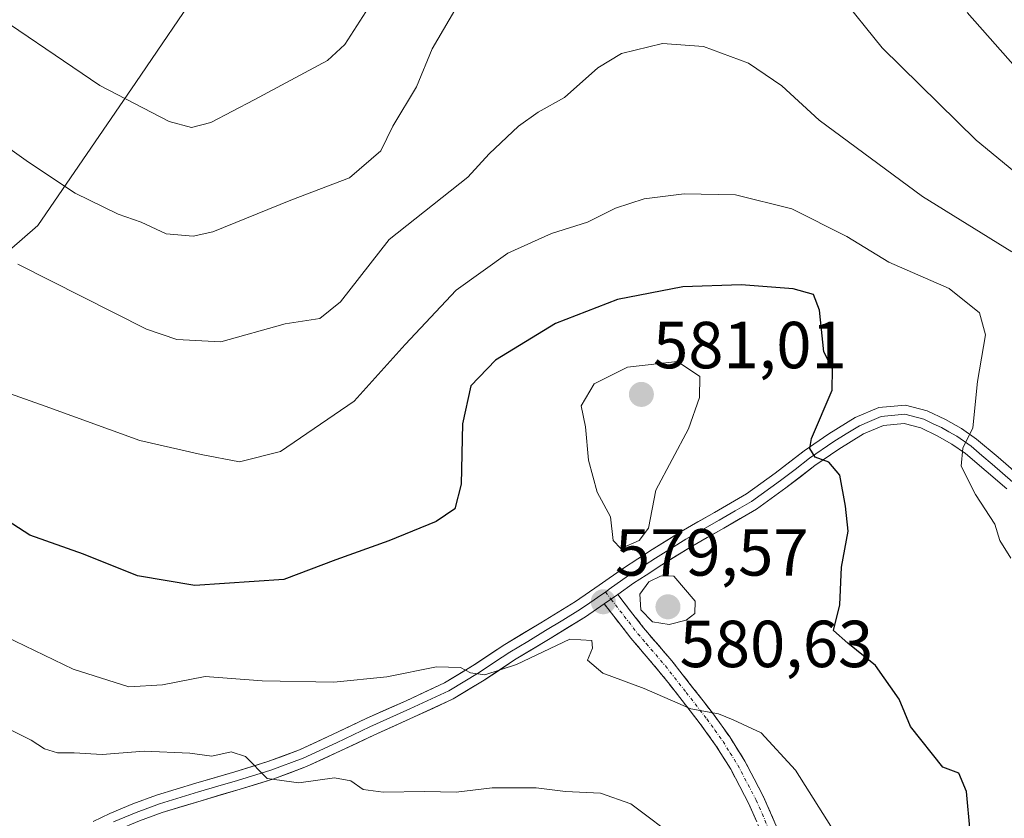
# Model space of a CAD drawing. Units: metres. Extents: x 556394 to 559832, y 4714782 to 4717123.
# Drawn here: x 559203 to 559352, y 4715103 to 4715223 of the extents above; entities that cross this region are included whole.
import ezdxf
from ezdxf.enums import TextEntityAlignment as Align

# ---------------------------------------------------------------- set-up
doc = ezdxf.new("R2010")
doc.units = ezdxf.units.M
doc.header["$MEASUREMENT"] = 0
doc.linetypes.add('TRAZO_Y_PUNTO', pattern=[1, 0.5, -0.25, 0, -0.25])
doc.linetypes.add('TRAZOSX2', pattern=[1.5, 1, -0.5])
for name, color, linetype, lineweight in [('Camino', 19, 'TRAZOSX2', 0), ('Camino Cxs', 19, 'Continuous', 0), ('Camino eje', 19, 'TRAZO_Y_PUNTO', 0), ('Carátula', 7, 'Continuous', 5), ('Cultivos herbáceos CxS', 92, 'Continuous', 0), ('Curva de nivel maestra', 36, 'Continuous', 30), ('Curva de nivel normal', 36, 'Continuous', 0), ('Layer 0', 7, 'Continuous', 0), ('Matorral CxS', 135, 'Continuous', 0), ('Punto de cota en terreno', 7, 'Continuous', 0), ('Rótulo de punto de cota en terreno', 19, 'Continuous', 0)]:
    doc.layers.add(name, color=color, linetype=linetype, lineweight=lineweight)
doc.styles.add('Arial', font='txt', dxfattribs={"height": 0.2})

# ---------------------------------------------------------------- blocks, each defined once
blk = doc.blocks.new('*U163')
at = {"layer": 'Matorral CxS', "color": 135, "linetype": 'Continuous', "lineweight": 0}
blk.add_polyline3d([(559193.8845, 4715181.8761, 567.8939), (559206.0825, 4715192.4807, 562.8233), (559220.8513, 4715214.0193, 554.3343), (559231.2741, 4715229.3103, 550.0526), (559241.8075, 4715242.0539, 547.6052), (559252.2829, 4715268.7737, 543.8924), (559259.2993, 4715286.6703, 538.0317), (559262.5133, 4715286.5859, 537.5537), (559262.6369, 4715286.5827, 537.5477), (559277.7759, 4715285.7843, 538.3529), (559288.5359, 4715287.7747, 540.7845), (559303.6567, 4715287.7747, 538.0853), (559305.6695, 4715287.7745, 538.1746), (559315.2335, 4715283.7935, 538.5147), (559322.8071, 4715278.2145, 538.2016), (559326.5485, 4715270.9987, 542.1354), (559328.3861, 4715267.4545, 544.3145), (559345.5197, 4715257.8899, 541.5758), (559367.8349, 4715250.7179, 540.2133)], dxfattribs=at)
blk = doc.blocks.new('*U191')
at = {"layer": 'Curva de nivel normal', "color": 36, "linetype": 'Continuous', "lineweight": 0}
for points in [[(559357.57, 4715211.53, 555), (559346.07, 4715224.56, 555)], [(559255.49, 4715224.63, 555), (559252.36, 4715219.72, 555), (559249.72, 4715217.3, 555), (559238.69, 4715211.39, 555), (559232.16, 4715207.99, 555), (559229.25, 4715207.21, 555), (559225.88, 4715208.13, 555), (559215.46, 4715213.53, 555), (559196.48, 4715226.48, 555)]]:
    blk.add_polyline3d(points, dxfattribs=at)
blk = doc.blocks.new('*U203')
at = {"layer": 'Curva de nivel normal', "color": 36, "linetype": 'Continuous', "lineweight": 0}
blk.add_polyline3d([(559352.79, 4715188.5, 565), (559339.34, 4715196.85, 565), (559323.78, 4715208.31, 565), (559318.14, 4715213.51, 565), (559313.11, 4715216.94, 565), (559306.34, 4715219.45, 565), (559300.16, 4715219.9, 565), (559294, 4715218.35, 565), (559290.43, 4715216.22, 565), (559285.43, 4715211.72, 565), (559281.43, 4715209.52, 565), (559278.51, 4715207.43, 565), (559274.08, 4715203.28, 565), (559270.84, 4715199.75, 565), (559258.99, 4715190.37, 565), (559251.66, 4715180.98, 565), (559248.56, 4715178.43, 565), (559243.35, 4715177.62, 565), (559233.67, 4715174.92, 565), (559227.01, 4715175.27, 565), (559222.46, 4715176.86, 565), (559203.08, 4715186.61, 565)], dxfattribs=at)
blk = doc.blocks.new('*U205')
at = {"layer": 'Curva de nivel normal', "color": 36, "linetype": 'Continuous', "lineweight": 0}
blk.add_polyline3d([(559326.36, 4715100.59, 580), (559320.22, 4715110.38, 580), (559315.04, 4715116, 580), (559310.82, 4715118, 580), (559308.6, 4715118.89, 580), (559304.45, 4715119.63, 580), (559297.4, 4715122.72, 580), (559291.17, 4715125, 580), (559288.86, 4715126.98, 580), (559289.64, 4715128.78, 580), (559289.51, 4715129.92, 580), (559286.2, 4715130.16, 580), (559278.18, 4715126.32, 580), (559273.43, 4715124.75, 580), (559271.26, 4715125.06, 580), (559269.76, 4715125.88, 580), (559266.14, 4715125.97, 580), (559258.68, 4715124.46, 580), (559250.67, 4715123.65, 580), (559239.87, 4715123.86, 580), (559231.32, 4715124.53, 580), (559224.86, 4715123.25, 580), (559219.8, 4715122.96, 580), (559211.44, 4715125.62, 580), (559201.24, 4715130.55, 580)], dxfattribs=at)
blk = doc.blocks.new('*U212')
at = {"layer": 'Curva de nivel normal', "color": 36, "linetype": 'Continuous', "lineweight": 0}
for points in [[(559356.5, 4715197.82, 560), (559347.42, 4715205.33, 560), (559333.25, 4715219.22, 560), (559326.76, 4715227.3, 560)], [(559268.91, 4715224.91, 560), (559265.51, 4715219.08, 560), (559263.15, 4715213.34, 560), (559259.57, 4715207.44, 560), (559257.75, 4715203.73, 560), (559253.05, 4715199.66, 560), (559244.19, 4715196.26, 560), (559232.44, 4715191.51, 560), (559229.48, 4715190.85, 560), (559225.43, 4715191.18, 560), (559221.66, 4715192.97, 560), (559218.22, 4715194.19, 560), (559211.71, 4715197.35, 560), (559204.7, 4715201.98, 560), (559193.43, 4715209.98, 560)]]:
    blk.add_polyline3d(points, dxfattribs=at)
blk = doc.blocks.new('*U214')
at = {"layer": 'Curva de nivel normal', "color": 36, "linetype": 'Continuous', "lineweight": 0}
blk.add_polyline3d([(559302.9, 4715099.68, 585), (559295.39, 4715105.33, 585), (559290.85, 4715106.94, 585), (559285.58, 4715107.17, 585), (559281.17, 4715107.72, 585), (559274.51, 4715107.73, 585), (559269.11, 4715107.06, 585), (559264.4, 4715107.17, 585), (559258.1, 4715107.08, 585), (559255.11, 4715107.47, 585), (559253.22, 4715108.81, 585), (559250.78, 4715109.22, 585), (559245.41, 4715108.48, 585), (559240.64, 4715109.12, 585), (559237.38, 4715112.46, 585), (559235.21, 4715113.14, 585), (559232.29, 4715112.53, 585), (559228.97, 4715112.97, 585), (559222.11, 4715113.27, 585), (559215.81, 4715112.78, 585), (559211.55, 4715113.01, 585), (559209.04, 4715112.99, 585), (559207.08, 4715113.6, 585), (559205.11, 4715114.9, 585), (559202.16, 4715116.38, 585)], dxfattribs=at)
blk = doc.blocks.new('*U238')
at = {"layer": 'Curva de nivel maestra', "color": 36, "linetype": 'Continuous', "lineweight": 30}
blk.add_polyline3d([(559346.49, 4715101.16, 575), (559345.95, 4715107.2, 575), (559344.82, 4715109.94, 575), (559342.39, 4715110.84, 575), (559337.54, 4715116.99, 575), (559335.82, 4715121.12, 575), (559332.24, 4715126.16, 575), (559328.11, 4715129.54, 575), (559325.91, 4715131.45, 575), (559326.89, 4715135.31, 575), (559327.15, 4715140.98, 575), (559328.12, 4715146.42, 575), (559327.74, 4715150.16, 575), (559326.89, 4715154.86, 575), (559325.22, 4715156.82, 575), (559323.19, 4715157.55, 575), (559322.36, 4715158.85, 575), (559322.63, 4715160.37, 575), (559325.74, 4715167.65, 575), (559325.8, 4715170.84, 575), (559324.49, 4715173.43, 575), (559323.84, 4715179.7, 575), (559322.9, 4715182.06, 575), (559319.88, 4715182.91, 575), (559312.01, 4715183.54, 575), (559303.26, 4715183.23, 575), (559293.4, 4715181.33, 575), (559284.04, 4715177.67, 575), (559275.02, 4715172.18, 575), (559271.31, 4715168.31, 575), (559270.06, 4715162.56, 575), (559269.84, 4715153.51, 575), (559268.92, 4715149.79, 575), (559266.1, 4715147.85, 575), (559258.98, 4715144.94, 575), (559250.96, 4715142.09, 575), (559243.14, 4715139.14, 575), (559229.75, 4715138.24, 575), (559221.12, 4715139.68, 575), (559212.98, 4715142.93, 575), (559204.91, 4715145.8, 575), (559199.59, 4715149.23, 575)], dxfattribs=at)
blk = doc.blocks.new('5PATER')
at = {"layer": 'Carátula', "linetype": 'Continuous', "lineweight": 5}
h = blk.add_hatch(color=250, dxfattribs=at)
edge = h.paths.add_edge_path()
edge.add_ellipse((0, 0.01), major_axis=(-1.33, -1.34), ratio=0.999422, start_angle=0, end_angle=360)

msp = doc.modelspace()

# ---------------------------------------------------------------- linework, layer by layer
at = {"layer": 'Camino', "color": 19, "linetype": 'TRAZOSX2', "lineweight": 0}
for points in [[(559293.43, 4715136.87), (559297.32, 4715131.85), (559301.56, 4715126.88), (559304.72, 4715122.87), (559307.84, 4715118.84), (559310.31, 4715115.4), (559312.59, 4715111.76), (559315.41, 4715106.4), (559317.81, 4715100.88)], [(559315.53, 4715099.94), (559313.19, 4715105.33), (559310.45, 4715110.53), (559308.27, 4715114.03), (559305.86, 4715117.37), (559302.78, 4715121.35), (559299.65, 4715125.32), (559297.72, 4715127.58), (559295.41, 4715130.3), (559291.41, 4715135.45)]]:
    msp.add_lwpolyline(points, dxfattribs=at)
at = {"layer": 'Camino Cxs', "color": 19, "linetype": 'Continuous', "lineweight": 0}
msp.add_lwpolyline([(559293.43, 4715136.87), (559291.41, 4715135.45)], dxfattribs=at)
msp.add_polyline3d([(559314.36, 4715102.64, 582.04), (559313.19, 4715105.33, 581.84), (559311.82, 4715107.93, 581.45), (559310.45, 4715110.53, 581.2), (559308.27, 4715114.03, 580.75), (559305.86, 4715117.37, 580.25), (559304.32, 4715119.36, 579.99), (559302.78, 4715121.35, 579.79), (559301.22, 4715123.34, 579.52), (559299.65, 4715125.32, 579.38), (559297.72, 4715127.58, 579.23), (559295.41, 4715130.3, 579.38), (559293.41, 4715132.88, 579.55), (559291.41, 4715135.45, 579.55), (559291.41, 4715135.45, 579.55), (559293.43, 4715136.87, 579.58), (559295.38, 4715134.36, 579.58), (559297.32, 4715131.85, 579.49), (559299.44, 4715129.37, 579.15), (559301.56, 4715126.88, 579.03), (559303.14, 4715124.88, 579.26), (559304.72, 4715122.87, 579.62), (559306.28, 4715120.86, 579.79), (559307.84, 4715118.84, 579.88), (559310.31, 4715115.4, 580.34), (559312.59, 4715111.76, 580.74), (559314, 4715109.08, 581.08), (559315.41, 4715106.4, 581.39), (559316.61, 4715103.64, 581.58), (559317.81, 4715100.88, 581.57)], dxfattribs=at)
at = {"layer": 'Camino eje', "color": 19, "linetype": 'TRAZO_Y_PUNTO', "lineweight": 0}
for points in [[(559291.58, 4715137.24), (559292.42, 4715136.16)], [(559292.42, 4715136.16), (559294.42, 4715133.59), (559296.47, 4715130.96), (559297.72, 4715129.48), (559300.61, 4715126.1), (559303.75, 4715122.11), (559306.85, 4715118.11), (559308.06, 4715116.44), (559309.29, 4715114.72), (559310.38, 4715112.97), (559311.52, 4715111.15), (559314.3, 4715105.87), (559316.67, 4715100.41)]]:
    msp.add_lwpolyline(points, dxfattribs=at)
at = {"layer": 'Cultivos herbáceos CxS', "color": 92, "linetype": 'Continuous', "lineweight": 0}
for points in [[(559187.01, 4715370.33, 546.98), (559204.24, 4715371.56, 545.83), (559213.37, 4715369.91, 544.13), (559214.82, 4715363.89, 542.5), (559227.57, 4715342.77, 536.14), (559241.92, 4715338.78, 535.32), (559250.68, 4715330.02, 535.02), (559246.7, 4715322.44, 535.35), (559244.3, 4715314.08, 535.74), (559246.3, 4715296.54, 537.89), (559247.49, 4715286.98, 539.21), (559259.3, 4715286.67, 538.03), (559252.28, 4715268.77, 543.89), (559241.81, 4715242.05, 547.61), (559231.27, 4715229.31, 550.05), (559220.85, 4715214.02, 554.33), (559206.08, 4715192.48, 562.82), (559193.88, 4715181.88, 567.89)], [(559193.88, 4715181.88, 567.89), (559206.08, 4715192.48, 562.82), (559220.85, 4715214.02, 554.33), (559231.27, 4715229.31, 550.05), (559241.81, 4715242.05, 547.61), (559252.28, 4715268.77, 543.89), (559259.3, 4715286.67, 538.03)]]:
    msp.add_polyline3d(points, dxfattribs=at)
at = {"layer": 'Curva de nivel normal', "color": 36, "linetype": 'Continuous', "lineweight": 0}
for points in [[(559352.62, 4715142.34, 570), (559350.97, 4715144.98, 570), (559350.24, 4715147.48, 570), (559347.32, 4715151.91, 570), (559345.15, 4715156.19, 570), (559345.43, 4715158.91, 570), (559346.91, 4715161.98, 570), (559347.61, 4715168.98, 570), (559348.81, 4715175.97, 570), (559347.94, 4715179.3, 570), (559343.34, 4715182.97, 570), (559334.28, 4715186.91, 570), (559327.92, 4715190.8, 570), (559319.68, 4715194.97, 570), (559311.17, 4715197.07, 570), (559303.42, 4715197.24, 570), (559297.43, 4715196.5, 570), (559293.1, 4715195.08, 570), (559288.86, 4715192.97, 570), (559283.48, 4715191.27, 570), (559276.86, 4715188.27, 570), (559269.1, 4715182.72, 570), (559261.43, 4715174.53, 570), (559253.76, 4715165.99, 570), (559242.67, 4715158.4, 570), (559236.49, 4715156.86, 570), (559230.71, 4715157.94, 570), (559221.44, 4715160.08, 570), (559207.21, 4715165.24, 570), (559199.5, 4715167.95, 570)], [(559293.91, 4715143.78, 580), (559296.68, 4715144.98, 580), (559298.09, 4715146.88, 580), (559299.18, 4715152.59, 580), (559304.1, 4715161.8, 580), (559305.76, 4715166.55, 580), (559305.82, 4715169.71, 580), (559302.46, 4715171.95, 580), (559294.9, 4715171.12, 580), (559289.87, 4715168.61, 580), (559287.94, 4715165.27, 580), (559288.56, 4715162.13, 580), (559289.01, 4715157.1, 580), (559290.34, 4715152.27, 580), (559292.35, 4715148.56, 580), (559292.77, 4715144.98, 580), (559293.91, 4715143.78, 580)], [(559301.17, 4715132.36, 580), (559303.76, 4715133, 580), (559305.03, 4715134, 580), (559305.09, 4715135.88, 580), (559301.88, 4715139.61, 580), (559299.97, 4715139.68, 580), (559298.12, 4715138.79, 580), (559296.74, 4715136.9, 580), (559296.92, 4715134.58, 580), (559298.65, 4715132.73, 580), (559301.17, 4715132.36, 580)]]:
    msp.add_polyline3d(points, dxfattribs=at)
at = {"layer": 'Layer 0', "linetype": 'Continuous', "lineweight": 0}
for points in [[(559214.44, 4715102.68), (559216.94, 4715103.85), (559220.42, 4715105.31), (559223.98, 4715106.64), (559229.91, 4715108.43), (559235.77, 4715110.16), (559240.73, 4715111.68), (559245.52, 4715113.47), (559250.5, 4715115.78), (559255.54, 4715118.16), (559261.56, 4715120.87), (559267.34, 4715123.57), (559271.83, 4715126.28), (559276.44, 4715129.34), (559281.84, 4715132.59), (559287.08, 4715135.8), (559290.64, 4715138.26), (559294.29, 4715140.84), (559298.63, 4715143.65), (559303, 4715146.38), (559308.02, 4715149.24), (559312.83, 4715152.04), (559317.13, 4715155.15), (559321.53, 4715158.5), (559325.24, 4715161.05), (559329.2, 4715163.51), (559332.77, 4715165.02), (559336.77, 4715165.41), (559340.02, 4715164.56), (559342.81, 4715163.22), (559345.23, 4715161.86), (559347.49, 4715160.28), (559350.72, 4715157.55), (559353.85, 4715154.83)], [(559352.95, 4715153.8), (559351.4, 4715155.15), (559349.83, 4715156.51), (559348.27, 4715157.83), (559346.66, 4715159.19), (559344.5, 4715160.7), (559343.29, 4715161.38), (559342.18, 4715162.01), (559340.94, 4715162.6), (559339.55, 4715163.27), (559336.66, 4715164.02), (559333.12, 4715163.68), (559331.33, 4715162.92), (559329.84, 4715162.29), (559327.86, 4715161.06), (559325.99, 4715159.9), (559322.34, 4715157.39), (559320.14, 4715155.72), (559317.95, 4715154.05), (559313.58, 4715150.89), (559311.11, 4715149.45), (559308.71, 4715148.05), (559303.71, 4715145.2), (559301.52, 4715143.84), (559299.14, 4715142.34), (559296.01, 4715140.32), (559295.06, 4715139.71), (559292.15, 4715137.65), (559291.58, 4715137.24)], [(559352.04, 4715152.77), (559348.94, 4715155.47), (559345.82, 4715158.1), (559343.77, 4715159.53), (559341.54, 4715160.79), (559339.07, 4715161.97), (559336.55, 4715162.63), (559333.46, 4715162.33), (559330.47, 4715161.06), (559326.74, 4715158.75), (559323.14, 4715156.28), (559318.77, 4715152.94), (559314.33, 4715149.73), (559309.39, 4715146.86), (559304.41, 4715144.02), (559300.1, 4715141.33), (559297.72, 4715139.79), (559295.83, 4715138.57), (559293.43, 4715136.87)], [(559291.58, 4715137.24), (559291.03, 4715136.86), (559289.25, 4715135.63), (559287.83, 4715134.65), (559285.17, 4715133.02), (559282.55, 4715131.42), (559279.88, 4715129.8), (559277.18, 4715128.18), (559274.87, 4715126.65), (559272.57, 4715125.12), (559267.99, 4715122.36), (559262.13, 4715119.62), (559259.13, 4715118.27), (559256.12, 4715116.92), (559253.6, 4715115.73), (559251.08, 4715114.54), (559246.05, 4715112.2), (559241.18, 4715110.38), (559236.17, 4715108.85), (559233.23, 4715107.98), (559230.3, 4715107.12), (559224.42, 4715105.34), (559220.93, 4715104.04), (559217.5, 4715102.6)], [(559293.43, 4715136.87), (559291.41, 4715135.45)], [(559291.41, 4715135.45), (559288.58, 4715133.49), (559283.26, 4715130.24), (559277.91, 4715127.01), (559273.3, 4715123.96), (559268.63, 4715121.14), (559262.7, 4715118.37), (559256.69, 4715115.67), (559251.66, 4715113.29), (559246.58, 4715110.93), (559241.62, 4715109.08), (559236.57, 4715107.53), (559230.69, 4715105.8), (559224.85, 4715104.04), (559221.43, 4715102.76), (559218.05, 4715101.34), (559215.65, 4715100.22), (559213.27, 4715098.98), (559211, 4715097.03), (559208.69, 4715094.98), (559204.64, 4715093.14), (559202.57, 4715092.68)]]:
    msp.add_lwpolyline(points, dxfattribs=at)
for points in [[(559214.44, 4715102.68, 588.05), (559216.94, 4715103.85, 587.75), (559220.42, 4715105.31, 587.26), (559223.98, 4715106.64, 586.81), (559226.95, 4715107.54, 586.48), (559229.91, 4715108.43, 586.11), (559232.84, 4715109.3, 585.59), (559235.77, 4715110.16, 585.28), (559238.25, 4715110.92, 584.88), (559240.73, 4715111.68, 584.39), (559243.13, 4715112.58, 583.98), (559245.52, 4715113.47, 583.51), (559248.01, 4715114.63, 582.84), (559250.5, 4715115.78, 582.36), (559253.02, 4715116.97, 582.03), (559255.54, 4715118.16, 581.66), (559258.55, 4715119.52, 580.96), (559261.56, 4715120.87, 580.53), (559264.45, 4715122.22, 580.47), (559267.34, 4715123.57, 580.27), (559269.59, 4715124.93, 579.92), (559271.83, 4715126.28, 579.76), (559274.14, 4715127.81, 579.68), (559276.44, 4715129.34, 579.6), (559279.14, 4715130.97, 579.5), (559281.84, 4715132.59, 579.45), (559284.46, 4715134.2, 579.4), (559287.08, 4715135.8, 579.39), (559290.64, 4715138.26, 579.46), (559294.29, 4715140.84, 579.6), (559296.46, 4715142.25, 579.52), (559298.63, 4715143.65, 579.21), (559300.82, 4715145.02, 579.01), (559303, 4715146.38, 578.74), (559305.51, 4715147.81, 578.18), (559308.02, 4715149.24, 577.78), (559310.43, 4715150.64, 577.44), (559312.83, 4715152.04, 576.93), (559314.98, 4715153.6, 576.43), (559317.13, 4715155.15, 576.21), (559319.33, 4715156.83, 575.75), (559321.53, 4715158.5, 574.89), (559325.24, 4715161.05, 574.36), (559329.2, 4715163.51, 573.23), (559332.77, 4715165.02, 572.58), (559336.77, 4715165.41, 571.91), (559340.02, 4715164.56, 571.3), (559342.81, 4715163.22, 570.64), (559345.23, 4715161.86, 570.09), (559347.49, 4715160.28, 569.53), (559350.72, 4715157.55, 568.83), (559353.85, 4715154.83, 568.23)], [(559352.04, 4715152.77, 568.73), (559348.94, 4715155.47, 569.26), (559345.82, 4715158.1, 569.88), (559343.77, 4715159.53, 570.26), (559341.54, 4715160.79, 570.74), (559339.07, 4715161.97, 571.44), (559336.55, 4715162.63, 571.98), (559333.46, 4715162.33, 572.64), (559330.47, 4715161.06, 573.41), (559326.74, 4715158.75, 574.37), (559323.14, 4715156.28, 575.1), (559320.96, 4715154.61, 575.68), (559318.77, 4715152.94, 576.07), (559316.55, 4715151.34, 576.47), (559314.33, 4715149.73, 576.98), (559311.86, 4715148.3, 577.4), (559309.39, 4715146.86, 577.79), (559306.9, 4715145.44, 578.3), (559304.41, 4715144.02, 578.7), (559302.26, 4715142.68, 579.03), (559300.1, 4715141.33, 579.48), (559297.72, 4715139.79, 579.7), (559295.83, 4715138.57, 579.67), (559293.43, 4715136.87, 579.58), (559293.43, 4715136.87, 579.58), (559291.41, 4715135.45, 579.55), (559288.58, 4715133.49, 579.56), (559285.92, 4715131.87, 579.69), (559283.26, 4715130.24, 579.69), (559280.59, 4715128.63, 579.7), (559277.91, 4715127.01, 579.87), (559275.61, 4715125.49, 579.97), (559273.3, 4715123.96, 580.04), (559270.97, 4715122.55, 580.38), (559268.63, 4715121.14, 580.78), (559265.67, 4715119.76, 580.88), (559262.7, 4715118.37, 580.93), (559259.7, 4715117.02, 581.44), (559256.69, 4715115.67, 581.84), (559254.18, 4715114.48, 582.15), (559251.66, 4715113.29, 582.52), (559249.12, 4715112.11, 583.38), (559246.58, 4715110.93, 583.97), (559244.1, 4715110.01, 584.32), (559241.62, 4715109.08, 584.56), (559239.1, 4715108.31, 585.13), (559236.57, 4715107.53, 585.74), (559233.63, 4715106.67, 586), (559230.69, 4715105.8, 586.15), (559227.77, 4715104.92, 586.44), (559224.85, 4715104.04, 586.77), (559221.43, 4715102.76, 587.26)]]:
    msp.add_polyline3d(points, dxfattribs=at)
at = {"layer": 'Matorral CxS', "color": 135, "linetype": 'Continuous', "lineweight": 0}
msp.add_polyline3d([(559193.88, 4715181.88, 567.89), (559206.08, 4715192.48, 562.82), (559220.85, 4715214.02, 554.33), (559231.27, 4715229.31, 550.05), (559241.81, 4715242.05, 547.61), (559252.28, 4715268.77, 543.89), (559259.3, 4715286.67, 538.03)], dxfattribs=at)

# ---------------------------------------------------------------- block references
at = {"layer": 'Curva de nivel maestra', "color": 36, "linetype": 'Continuous', "lineweight": 30}
msp.add_blockref('*U238', (0, 0), dxfattribs=at)
at = {"layer": 'Curva de nivel normal', "color": 36, "linetype": 'Continuous', "lineweight": 0}
for name in ['*U203', '*U212', '*U191', '*U205', '*U214']:
    msp.add_blockref(name, (0, 0), dxfattribs=at)
at = {"layer": 'Matorral CxS', "color": 135, "linetype": 'Continuous', "lineweight": 0}
msp.add_blockref('*U163', (0, 0), dxfattribs=at)
at = {"layer": 'Punto de cota en terreno', "linetype": 'Continuous', "lineweight": 0}
for p in [(559297, 4715167, 581.01), (559291.26, 4715135.76, 579.57), (559301, 4715135, 580.63)]:
    msp.add_blockref('5PATER', p, dxfattribs=at)

# ---------------------------------------------------------------- texts
at = {"layer": 'Rótulo de punto de cota en terreno', "color": 19, "linetype": 'Continuous', "lineweight": 0, "style": 'Arial'}
for s, p in [('581,01', (559298.76, 4715168.76)), ('579,57', (559293.02, 4715137.52)), ('580,63', (559302.76, 4715123.73))]:
    msp.add_text(s, height=7, dxfattribs=at).set_placement(p, align=Align.BOTTOM_LEFT)

doc.saveas('drawing.dxf')
